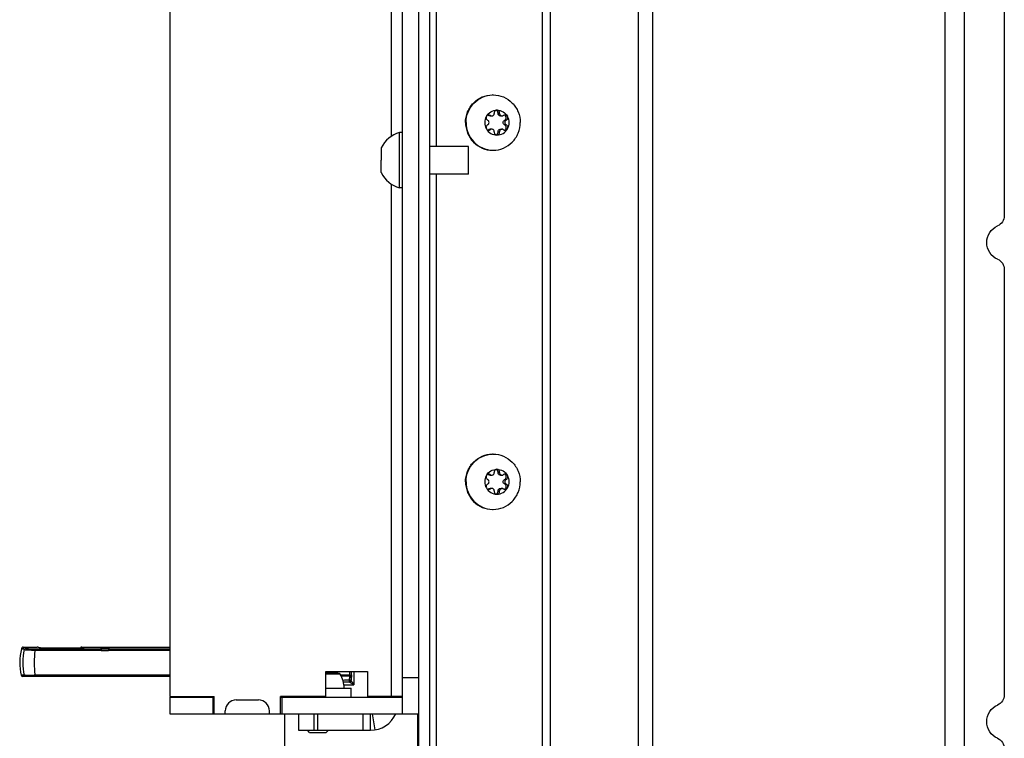
# Model space of a CAD drawing. Units: millimetres. Extents: x 0 to 420, y 0 to 297.
# Drawn here: x 142 to 159, y 155 to 168 of the extents above; entities that cross this region are included whole.
import ezdxf

# ---------------------------------------------------------------- set-up
doc = ezdxf.new("R2010")
doc.units = ezdxf.units.MM
doc.header["$LTSCALE"] = 23.1
doc.layers.get('0').update_dxf_attribs({"linetype": 'CONTINUOUS'})
for name, color, linetype in [('AUSFORMSCHRAEGEN', 7, 'CONTINUOUS'), ('AUTO_AXIS', 7, 'CONTINUOUS'), ('RUNDUNGEN', 7, 'CONTINUOUS')]:
    doc.layers.add(name, color=color, linetype=linetype)

msp = doc.modelspace()

# ---------------------------------------------------------------- linework, layer by layer
at = {"color": 7, "linetype": 'CONTINUOUS'}
for p, q in [((158.656, 225.525), (158.656, 145.087)), ((148.499, 223.056), (148.499, 155.156)), ((148.999, 147.556), (148.999, 223.056)), ((144.299, 222.746), (144.299, 155.466)), ((159.384, 171.837), (159.384, 164.153)), ((150.067, 165.962), (150.062, 165.965)), ((150.089, 165.956), (150.118, 165.956)), ((150.096, 165.962), (150.091, 165.965)), ((150.163, 166.007), (150.163, 166.001)), ((150.26, 166.007), (150.231, 166.007)), ((150.231, 166.001), (150.231, 166.007)), ((150.26, 166.001), (150.26, 166.007)), ((150.275, 165.956), (150.304, 165.956)), ((150.332, 165.965), (150.327, 165.962)), ((150.042, 165.879), (150.047, 165.875)), ((150.047, 165.797), (150.042, 165.794)), ((150.346, 165.875), (150.352, 165.879)), ((150.352, 165.794), (150.346, 165.797)), ((150.381, 165.879), (150.352, 165.879)), ((150.375, 165.875), (150.381, 165.879)), ((150.381, 165.794), (150.375, 165.797)), ((148.499, 165.656), (148.449, 165.656)), ((148.449, 164.656), (148.449, 165.656)), ((150.062, 165.707), (150.067, 165.711)), ((150.091, 165.707), (150.062, 165.707)), ((150.118, 165.717), (150.089, 165.717)), ((150.091, 165.707), (150.096, 165.711)), ((150.163, 165.671), (150.163, 165.665)), ((150.231, 165.665), (150.231, 165.671)), ((150.26, 165.665), (150.231, 165.665)), ((150.26, 165.665), (150.26, 165.671)), ((150.275, 165.717), (150.304, 165.717)), ((150.327, 165.711), (150.332, 165.707)), ((148.119, 165.381), (148.119, 165.156)), ((149.699, 165.406), (148.999, 165.406)), ((149.699, 164.906), (149.699, 165.406)), ((148.119, 164.931), (148.119, 165.044)), ((149.699, 164.906), (148.999, 164.906)), ((148.499, 164.656), (148.449, 164.656)), ((159.384, 163.182), (159.384, 155.497)), ((150.163, 159.517), (150.163, 159.511)), ((150.26, 159.517), (150.231, 159.517)), ((150.231, 159.511), (150.231, 159.517)), ((150.26, 159.511), (150.26, 159.517)), ((150.042, 159.389), (150.047, 159.385)), ((150.067, 159.472), (150.062, 159.475)), ((150.089, 159.466), (150.118, 159.466)), ((150.096, 159.472), (150.091, 159.475)), ((150.275, 159.466), (150.304, 159.466)), ((150.332, 159.475), (150.327, 159.472)), ((150.346, 159.385), (150.352, 159.389)), ((150.381, 159.389), (150.352, 159.389)), ((150.375, 159.385), (150.381, 159.389)), ((150.047, 159.307), (150.042, 159.304)), ((150.062, 159.217), (150.067, 159.221)), ((150.091, 159.217), (150.062, 159.217)), ((150.118, 159.227), (150.089, 159.227)), ((150.091, 159.217), (150.096, 159.221)), ((150.163, 159.181), (150.163, 159.175)), ((150.231, 159.175), (150.231, 159.181)), ((150.26, 159.175), (150.231, 159.175)), ((150.26, 159.175), (150.26, 159.181)), ((150.275, 159.227), (150.304, 159.227)), ((150.327, 159.221), (150.332, 159.217)), ((150.352, 159.304), (150.346, 159.307)), ((150.381, 159.304), (150.375, 159.307)), ((141.618, 156.336), (141.615, 156.326)), ((141.647, 156.358), (141.902, 156.358)), ((142.706, 156.358), (144.299, 156.358)), ((147.119, 155.916), (147.869, 155.916)), ((147.119, 155.466), (147.119, 155.916)), ((147.334, 155.891), (147.119, 155.891)), ((147.869, 155.916), (147.869, 155.466)), ((148.799, 155.806), (148.499, 155.806)), ((144.299, 155.466), (145.099, 155.466)), ((144.299, 155.456), (144.299, 155.156)), ((145.074, 155.456), (145.074, 155.156)), ((145.099, 155.156), (145.099, 155.466)), ((145.499, 155.406), (145.899, 155.406)), ((147.119, 155.466), (146.299, 155.466)), ((146.299, 155.156), (146.299, 155.466)), ((146.324, 155.456), (146.324, 155.156)), ((148.499, 155.466), (147.869, 155.466)), ((148.124, 155.456), (148.124, 155.466)), ((144.299, 155.156), (148.799, 155.156)), ((145.299, 155.156), (145.299, 155.206)), ((146.099, 155.156), (146.099, 155.206)), ((146.379, 150.366), (146.379, 155.156)), ((146.624, 155.156), (146.624, 154.856)), ((147.924, 154.856), (147.924, 155.156)), ((148.779, 150.366), (148.779, 155.156)), ((146.824, 154.816), (146.784, 154.856)), ((146.824, 154.816), (147.124, 154.816)), ((147.124, 154.816), (147.164, 154.856))]:
    msp.add_line(p, q, dxfattribs=at)
at = {"color": 9, "linetype": 'CONTINUOUS'}
for p, q in [((158.306, 225.251), (158.306, 145.361)), ((152.764, 223.549), (152.764, 147.063)), ((153.024, 223.371), (153.024, 147.242)), ((151.037, 147.498), (151.037, 223.115)), ((151.18, 147.41), (151.18, 223.202)), ((149.118, 165.406), (149.118, 188.856)), ((148.299, 188.675), (148.299, 165.588)), ((150.067, 165.962), (150.096, 165.962)), ((150.231, 166.001), (150.26, 166.001)), ((150.346, 165.875), (150.375, 165.875)), ((150.346, 165.797), (150.375, 165.797)), ((150.096, 165.711), (150.067, 165.711)), ((150.231, 165.671), (150.26, 165.671)), ((149.118, 147.556), (149.118, 164.906)), ((148.299, 164.725), (148.299, 155.466)), ((150.231, 159.511), (150.26, 159.511)), ((150.067, 159.472), (150.096, 159.472)), ((150.346, 159.385), (150.375, 159.385)), ((150.096, 159.221), (150.067, 159.221)), ((150.231, 159.181), (150.26, 159.181)), ((150.346, 159.307), (150.375, 159.307)), ((147.377, 155.868), (147.119, 155.868)), ((146.899, 155.156), (146.899, 154.856)), ((146.974, 154.856), (146.974, 155.156)), ((147.795, 154.856), (147.795, 155.156)), ((148.01, 154.864), (147.959, 155.156))]:
    msp.add_line(p, q, dxfattribs=at)
at = {"color": 3, "linetype": 'CONTINUOUS'}
for p, q in [((148.799, 147.556), (148.799, 223.056)), ((144.299, 155.456), (145.099, 155.456)), ((146.299, 155.456), (148.499, 155.456)), ((148.424, 155.456), (148.424, 155.466)), ((146.624, 154.856), (147.924, 154.856))]:
    msp.add_line(p, q, dxfattribs=at)
at = {"color": 7, "linetype": 'CONTINUOUS'}
for centre, radius, start, end in [((150.143, 165.857), 0.479, 90, 91.243), ((150.203, 165.836), 0.229, 359.9675, 29.4055), ((150.22, 165.836), 0.229, 179.9675, 209.4055), ((148.586, 165.156), 0.518, 105.3319, 154.2793), ((150.034, 165.747), 0.0488, 287.8072, 304.824), ((150.143, 165.815), 0.479, 268.757, 270), ((148.586, 165.156), 0.518, 205.7207, 254.6681), ((150.143, 159.367), 0.479, 90, 91.243), ((150.22, 159.346), 0.229, 179.9675, 209.4055), ((150.203, 159.346), 0.229, 359.9675, 29.4055), ((150.034, 159.257), 0.0488, 287.8072, 304.824), ((150.143, 159.325), 0.479, 268.757, 270), ((142.584, 156.076), 1, 165.5225, 193.109), ((147.334, 155.841), 0.05, 31.9657, 90), ((146.974, 155.616), 0.475, 0, 31.9657), ((145.499, 155.206), 0.2, 90, 180), ((145.899, 155.206), 0.2, 0, 90)]:
    msp.add_arc(centre, radius, start, end, dxfattribs=at)
at = {"color": 3, "linetype": 'CONTINUOUS'}
msp.add_arc((147.924, 155.356), 0.5, 270, 336.4113, dxfattribs=at)
at = {"color": 7, "linetype": 'CONTINUOUS'}
for points, knots in [([(149.643, 165.836), (149.643, 165.901), (149.669, 166.032), (149.777, 166.198), (149.94, 166.31), (150.069, 166.336), (150.132, 166.336)], [0, 0, 0, 0, 0.252545, 0.503608, 0.752557, 1, 1, 1, 1]), ([(149.654, 165.836), (149.654, 165.9), (149.678, 166.029), (149.784, 166.194), (149.943, 166.306), (150.07, 166.335), (150.132, 166.336)], [0, 0, 0, 0, 0.252511, 0.503576, 0.752554, 1, 1, 1, 1]), ([(150.143, 166.336), (150.206, 166.336), (150.336, 166.31), (150.498, 166.198), (150.607, 166.032), (150.632, 165.901), (150.632, 165.836)], [0, 0, 0, 0, 0.247443, 0.496392, 0.747455, 1, 1, 1, 1]), ([(150.021, 165.949), (150.04, 165.982), (150.095, 166.04), (150.173, 166.061), (150.211, 166.061)], [0, 0, 0, 0, 0.502415, 1, 1, 1, 1]), ([(150.118, 165.956), (150.124, 165.956), (150.136, 165.958), (150.15, 165.968), (150.16, 165.983), (150.163, 165.995), (150.163, 166.001)], [0, 0, 0, 0, 0.247444, 0.49639, 0.747435, 1, 1, 1, 1]), ([(150.211, 166.061), (150.205, 166.061), (150.191, 166.058), (150.174, 166.046), (150.164, 166.028), (150.162, 166.014), (150.163, 166.007)], [0, 0, 0, 0, 0.247344, 0.496303, 0.74746, 1, 1, 1, 1]), ([(150.231, 166.007), (150.232, 166.018), (150.226, 166.041), (150.207, 166.056), (150.197, 166.059)], [0, 0, 0, 0, 0.503167, 1, 1, 1, 1]), ([(150.26, 166.007), (150.261, 166.014), (150.259, 166.028), (150.248, 166.046), (150.232, 166.058), (150.218, 166.061), (150.211, 166.061)], [0, 0, 0, 0, 0.25254, 0.503697, 0.752656, 1, 1, 1, 1]), ([(150.211, 166.061), (150.249, 166.061), (150.327, 166.04), (150.383, 165.982), (150.402, 165.949)], [0, 0, 0, 0, 0.497585, 1, 1, 1, 1]), ([(150.275, 165.956), (150.27, 165.956), (150.258, 165.958), (150.243, 165.968), (150.233, 165.983), (150.231, 165.995), (150.231, 166.001)], [0, 0, 0, 0, 0.247444, 0.49639, 0.747435, 1, 1, 1, 1]), ([(150.26, 166.001), (150.26, 165.995), (150.262, 165.983), (150.272, 165.968), (150.287, 165.958), (150.299, 165.956), (150.304, 165.956)], [0, 0, 0, 0, 0.252565, 0.50361, 0.752556, 1, 1, 1, 1]), ([(150.352, 165.879), (150.36, 165.883), (150.376, 165.897), (150.382, 165.928), (150.371, 165.957), (150.354, 165.968), (150.345, 165.971)], [0, 0, 0, 0, 0.248973, 0.500622, 0.751816, 1, 1, 1, 1]), ([(150.402, 165.949), (150.398, 165.956), (150.385, 165.969), (150.368, 165.974), (150.36, 165.974)], [0, 0, 0, 0, 0.502409, 1, 1, 1, 1]), ([(150.381, 165.879), (150.387, 165.882), (150.398, 165.89), (150.408, 165.909), (150.41, 165.929), (150.405, 165.943), (150.402, 165.949)], [0, 0, 0, 0, 0.247891, 0.497933, 0.749202, 1, 1, 1, 1]), ([(149.643, 165.836), (149.643, 165.771), (149.669, 165.64), (149.777, 165.474), (149.94, 165.362), (150.069, 165.336), (150.132, 165.336)], [0, 0, 0, 0, 0.252545, 0.503608, 0.752557, 1, 1, 1, 1]), ([(149.654, 165.836), (149.654, 165.772), (149.678, 165.643), (149.784, 165.478), (149.943, 165.366), (150.07, 165.338), (150.132, 165.336)], [0, 0, 0, 0, 0.252511, 0.503576, 0.752554, 1, 1, 1, 1]), ([(150.042, 165.794), (150.036, 165.791), (150.025, 165.782), (150.015, 165.764), (150.013, 165.743), (150.017, 165.73), (150.021, 165.724)], [0, 0, 0, 0, 0.247891, 0.497933, 0.749202, 1, 1, 1, 1]), ([(150.021, 165.724), (150.025, 165.716), (150.037, 165.703), (150.055, 165.699), (150.063, 165.699)], [0, 0, 0, 0, 0.502409, 1, 1, 1, 1]), ([(150.021, 165.724), (150.04, 165.69), (150.095, 165.632), (150.173, 165.611), (150.211, 165.611)], [0, 0, 0, 0, 0.502415, 1, 1, 1, 1]), ([(150.047, 165.797), (150.054, 165.801), (150.065, 165.813), (150.072, 165.836), (150.065, 165.86), (150.054, 165.871), (150.047, 165.875)], [0, 0, 0, 0, 0.248816, 0.5, 0.751184, 1, 1, 1, 1]), ([(150.143, 165.336), (150.206, 165.336), (150.336, 165.362), (150.498, 165.474), (150.607, 165.64), (150.632, 165.771), (150.632, 165.836)], [0, 0, 0, 0, 0.247443, 0.496392, 0.747455, 1, 1, 1, 1]), ([(150.211, 165.611), (150.249, 165.611), (150.327, 165.632), (150.383, 165.69), (150.402, 165.724)], [0, 0, 0, 0, 0.497585, 1, 1, 1, 1]), ([(150.346, 165.797), (150.34, 165.801), (150.328, 165.813), (150.322, 165.836), (150.328, 165.86), (150.34, 165.871), (150.346, 165.875)], [0, 0, 0, 0, 0.248816, 0.5, 0.751184, 1, 1, 1, 1]), ([(150.375, 165.875), (150.369, 165.871), (150.357, 165.86), (150.351, 165.836), (150.357, 165.813), (150.369, 165.801), (150.375, 165.797)], [0, 0, 0, 0, 0.248816, 0.5, 0.751184, 1, 1, 1, 1]), ([(150.163, 165.671), (150.163, 165.677), (150.16, 165.689), (150.15, 165.704), (150.136, 165.714), (150.124, 165.717), (150.118, 165.717)], [0, 0, 0, 0, 0.252565, 0.50361, 0.752556, 1, 1, 1, 1]), ([(150.163, 165.665), (150.162, 165.658), (150.164, 165.644), (150.174, 165.626), (150.191, 165.614), (150.205, 165.611), (150.211, 165.611)], [0, 0, 0, 0, 0.25254, 0.503697, 0.752656, 1, 1, 1, 1]), ([(150.197, 165.613), (150.207, 165.617), (150.226, 165.631), (150.232, 165.654), (150.231, 165.665)], [0, 0, 0, 0, 0.496833, 1, 1, 1, 1]), ([(150.211, 165.611), (150.218, 165.611), (150.232, 165.614), (150.248, 165.626), (150.259, 165.644), (150.261, 165.658), (150.26, 165.665)], [0, 0, 0, 0, 0.247344, 0.496303, 0.74746, 1, 1, 1, 1]), ([(150.231, 165.671), (150.231, 165.677), (150.233, 165.689), (150.243, 165.704), (150.258, 165.714), (150.27, 165.717), (150.275, 165.717)], [0, 0, 0, 0, 0.252565, 0.50361, 0.752556, 1, 1, 1, 1]), ([(150.304, 165.717), (150.299, 165.717), (150.287, 165.714), (150.272, 165.704), (150.262, 165.689), (150.26, 165.677), (150.26, 165.671)], [0, 0, 0, 0, 0.247444, 0.49639, 0.747435, 1, 1, 1, 1]), ([(159.384, 164.153), (159.384, 164.114), (159.361, 164.035), (159.298, 163.983), (159.263, 163.968)], [0, 0, 0, 0, 0.502821, 1, 1, 1, 1]), ([(159.263, 163.367), (159.205, 163.391), (159.103, 163.477), (159.047, 163.667), (159.103, 163.858), (159.205, 163.944), (159.263, 163.968)], [0, 0, 0, 0, 0.248589, 0.5, 0.751411, 1, 1, 1, 1]), ([(159.263, 163.367), (159.298, 163.352), (159.361, 163.299), (159.384, 163.221), (159.384, 163.182)], [0, 0, 0, 0, 0.497179, 1, 1, 1, 1]), ([(149.643, 159.346), (149.643, 159.411), (149.669, 159.542), (149.777, 159.708), (149.94, 159.82), (150.069, 159.846), (150.132, 159.846)], [0, 0, 0, 0, 0.252545, 0.503608, 0.752557, 1, 1, 1, 1]), ([(149.654, 159.346), (149.654, 159.41), (149.678, 159.539), (149.784, 159.704), (149.943, 159.816), (150.07, 159.845), (150.132, 159.846)], [0, 0, 0, 0, 0.252511, 0.503576, 0.752554, 1, 1, 1, 1]), ([(150.143, 159.846), (150.206, 159.846), (150.336, 159.82), (150.498, 159.708), (150.607, 159.542), (150.632, 159.411), (150.632, 159.346)], [0, 0, 0, 0, 0.247443, 0.496392, 0.747455, 1, 1, 1, 1]), ([(150.021, 159.459), (150.04, 159.492), (150.095, 159.55), (150.173, 159.571), (150.211, 159.571)], [0, 0, 0, 0, 0.502415, 1, 1, 1, 1]), ([(150.118, 159.466), (150.124, 159.466), (150.136, 159.468), (150.15, 159.478), (150.16, 159.493), (150.163, 159.505), (150.163, 159.511)], [0, 0, 0, 0, 0.247444, 0.49639, 0.747435, 1, 1, 1, 1]), ([(150.211, 159.571), (150.205, 159.571), (150.191, 159.568), (150.174, 159.556), (150.164, 159.538), (150.162, 159.524), (150.163, 159.517)], [0, 0, 0, 0, 0.247344, 0.496303, 0.74746, 1, 1, 1, 1]), ([(150.231, 159.517), (150.232, 159.528), (150.226, 159.551), (150.207, 159.566), (150.197, 159.569)], [0, 0, 0, 0, 0.503167, 1, 1, 1, 1]), ([(150.26, 159.517), (150.261, 159.524), (150.259, 159.538), (150.248, 159.556), (150.232, 159.568), (150.218, 159.571), (150.211, 159.571)], [0, 0, 0, 0, 0.25254, 0.503697, 0.752656, 1, 1, 1, 1]), ([(150.211, 159.571), (150.249, 159.571), (150.327, 159.55), (150.383, 159.492), (150.402, 159.459)], [0, 0, 0, 0, 0.497585, 1, 1, 1, 1]), ([(150.275, 159.466), (150.27, 159.466), (150.258, 159.468), (150.243, 159.478), (150.233, 159.493), (150.231, 159.505), (150.231, 159.511)], [0, 0, 0, 0, 0.247444, 0.49639, 0.747435, 1, 1, 1, 1]), ([(150.26, 159.511), (150.26, 159.505), (150.262, 159.493), (150.272, 159.478), (150.287, 159.468), (150.299, 159.466), (150.304, 159.466)], [0, 0, 0, 0, 0.252565, 0.50361, 0.752556, 1, 1, 1, 1]), ([(149.643, 159.346), (149.643, 159.281), (149.669, 159.15), (149.777, 158.984), (149.94, 158.872), (150.069, 158.846), (150.132, 158.846)], [0, 0, 0, 0, 0.252545, 0.503608, 0.752557, 1, 1, 1, 1]), ([(149.654, 159.346), (149.654, 159.282), (149.678, 159.153), (149.784, 158.988), (149.943, 158.876), (150.07, 158.848), (150.132, 158.846)], [0, 0, 0, 0, 0.252511, 0.503576, 0.752554, 1, 1, 1, 1]), ([(150.047, 159.307), (150.054, 159.311), (150.065, 159.323), (150.072, 159.346), (150.065, 159.37), (150.054, 159.381), (150.047, 159.385)], [0, 0, 0, 0, 0.248816, 0.5, 0.751184, 1, 1, 1, 1]), ([(150.143, 158.846), (150.206, 158.846), (150.336, 158.872), (150.498, 158.984), (150.607, 159.15), (150.632, 159.281), (150.632, 159.346)], [0, 0, 0, 0, 0.247443, 0.496392, 0.747455, 1, 1, 1, 1]), ([(150.346, 159.307), (150.34, 159.311), (150.328, 159.323), (150.322, 159.346), (150.328, 159.37), (150.34, 159.381), (150.346, 159.385)], [0, 0, 0, 0, 0.248816, 0.5, 0.751184, 1, 1, 1, 1]), ([(150.352, 159.389), (150.36, 159.393), (150.376, 159.407), (150.382, 159.438), (150.371, 159.467), (150.354, 159.478), (150.345, 159.481)], [0, 0, 0, 0, 0.248973, 0.500622, 0.751816, 1, 1, 1, 1]), ([(150.375, 159.385), (150.369, 159.381), (150.357, 159.37), (150.351, 159.346), (150.357, 159.323), (150.369, 159.311), (150.375, 159.307)], [0, 0, 0, 0, 0.248816, 0.5, 0.751184, 1, 1, 1, 1]), ([(150.402, 159.459), (150.398, 159.466), (150.385, 159.479), (150.368, 159.484), (150.36, 159.484)], [0, 0, 0, 0, 0.502409, 1, 1, 1, 1]), ([(150.381, 159.389), (150.387, 159.392), (150.398, 159.4), (150.408, 159.419), (150.41, 159.439), (150.405, 159.453), (150.402, 159.459)], [0, 0, 0, 0, 0.247891, 0.497933, 0.749202, 1, 1, 1, 1]), ([(150.042, 159.304), (150.036, 159.301), (150.025, 159.292), (150.015, 159.274), (150.013, 159.253), (150.017, 159.24), (150.021, 159.234)], [0, 0, 0, 0, 0.247891, 0.497933, 0.749202, 1, 1, 1, 1]), ([(150.021, 159.234), (150.025, 159.226), (150.037, 159.213), (150.055, 159.209), (150.063, 159.209)], [0, 0, 0, 0, 0.502409, 1, 1, 1, 1]), ([(150.021, 159.234), (150.04, 159.2), (150.095, 159.142), (150.173, 159.121), (150.211, 159.121)], [0, 0, 0, 0, 0.502415, 1, 1, 1, 1]), ([(150.163, 159.181), (150.163, 159.187), (150.16, 159.199), (150.15, 159.214), (150.136, 159.224), (150.124, 159.227), (150.118, 159.227)], [0, 0, 0, 0, 0.252565, 0.50361, 0.752556, 1, 1, 1, 1]), ([(150.163, 159.175), (150.162, 159.168), (150.164, 159.154), (150.174, 159.136), (150.191, 159.124), (150.205, 159.121), (150.211, 159.121)], [0, 0, 0, 0, 0.25254, 0.503697, 0.752656, 1, 1, 1, 1]), ([(150.197, 159.123), (150.207, 159.127), (150.226, 159.141), (150.232, 159.164), (150.231, 159.175)], [0, 0, 0, 0, 0.496833, 1, 1, 1, 1]), ([(150.211, 159.121), (150.249, 159.121), (150.327, 159.142), (150.383, 159.2), (150.402, 159.234)], [0, 0, 0, 0, 0.497585, 1, 1, 1, 1]), ([(150.211, 159.121), (150.218, 159.121), (150.232, 159.124), (150.248, 159.136), (150.259, 159.154), (150.261, 159.168), (150.26, 159.175)], [0, 0, 0, 0, 0.247344, 0.496303, 0.74746, 1, 1, 1, 1]), ([(150.231, 159.181), (150.231, 159.187), (150.233, 159.199), (150.243, 159.214), (150.258, 159.224), (150.27, 159.227), (150.275, 159.227)], [0, 0, 0, 0, 0.252565, 0.50361, 0.752556, 1, 1, 1, 1]), ([(150.304, 159.227), (150.299, 159.227), (150.287, 159.224), (150.272, 159.214), (150.262, 159.199), (150.26, 159.187), (150.26, 159.181)], [0, 0, 0, 0, 0.247444, 0.49639, 0.747435, 1, 1, 1, 1]), ([(159.384, 155.497), (159.384, 155.458), (159.361, 155.38), (159.298, 155.327), (159.263, 155.312)], [0, 0, 0, 0, 0.502821, 1, 1, 1, 1]), ([(159.263, 154.711), (159.205, 154.735), (159.103, 154.821), (159.047, 155.012), (159.103, 155.202), (159.205, 155.288), (159.263, 155.312)], [0, 0, 0, 0, 0.248589, 0.5, 0.751411, 1, 1, 1, 1]), ([(159.263, 154.711), (159.298, 154.696), (159.361, 154.644), (159.384, 154.565), (159.384, 154.526)], [0, 0, 0, 0, 0.497179, 1, 1, 1, 1])]:
    msp.add_open_spline(points, degree=3, knots=knots, dxfattribs=at)
for points in [[(150.089, 165.956), (150.082, 165.956), (150.074, 165.958), (150.067, 165.962)], [(150.096, 165.962), (150.103, 165.958), (150.111, 165.956), (150.118, 165.956)], [(150.304, 165.956), (150.312, 165.956), (150.32, 165.958), (150.327, 165.962)], [(150.36, 165.974), (150.35, 165.974), (150.34, 165.971), (150.332, 165.965)], [(150.063, 165.699), (150.073, 165.699), (150.083, 165.702), (150.091, 165.707)], [(150.067, 165.711), (150.074, 165.715), (150.082, 165.717), (150.089, 165.717)], [(150.118, 165.717), (150.111, 165.717), (150.103, 165.715), (150.096, 165.711)], [(150.327, 165.711), (150.32, 165.715), (150.312, 165.717), (150.304, 165.717)], [(150.089, 159.466), (150.082, 159.466), (150.074, 159.468), (150.067, 159.472)], [(150.096, 159.472), (150.103, 159.468), (150.111, 159.466), (150.118, 159.466)], [(150.304, 159.466), (150.312, 159.466), (150.32, 159.468), (150.327, 159.472)], [(150.36, 159.484), (150.35, 159.484), (150.34, 159.481), (150.332, 159.475)], [(150.063, 159.209), (150.073, 159.209), (150.083, 159.212), (150.091, 159.217)], [(150.067, 159.221), (150.074, 159.225), (150.082, 159.227), (150.089, 159.227)], [(150.118, 159.227), (150.111, 159.227), (150.103, 159.225), (150.096, 159.221)], [(150.327, 159.221), (150.32, 159.225), (150.312, 159.227), (150.304, 159.227)]]:
    msp.add_open_spline(points, degree=3, dxfattribs=at)
at = {"layer": 'AUSFORMSCHRAEGEN', "color": 9, "linetype": 'CONTINUOUS'}
for p, q in [((141.862, 156.328), (143.055, 156.328)), ((141.862, 156.305), (143.056, 156.305)), ((143.094, 156.35), (143.094, 156.32)), ((143.154, 156.35), (143.154, 156.32)), ((143.192, 156.305), (144.299, 156.305)), ((143.193, 156.328), (144.299, 156.328))]:
    msp.add_line(p, q, dxfattribs=at)
at = {"layer": 'AUSFORMSCHRAEGEN', "color": 7, "linetype": 'CONTINUOUS'}
for p, q in [((143.055, 156.328), (143.054, 156.349)), ((143.055, 156.328), (143.056, 156.296)), ((143.056, 156.296), (143.192, 156.296)), ((143.094, 156.35), (143.154, 156.35)), ((143.154, 156.32), (143.094, 156.32)), ((143.193, 156.328), (143.192, 156.296)), ((143.193, 156.349), (143.193, 156.328))]:
    msp.add_line(p, q, dxfattribs=at)
for points, knots in [([(143.054, 156.349), (143.054, 156.349), (143.056, 156.349), (143.059, 156.35), (143.068, 156.35), (143.079, 156.35), (143.089, 156.35), (143.094, 156.35)], [0, 0, 0, 0, 0.02008, 0.076978, 0.293466, 0.617561, 1, 1, 1, 1]), ([(143.094, 156.32), (143.086, 156.32), (143.073, 156.32), (143.061, 156.32), (143.056, 156.319)], [0, 0, 0, 0, 0.645811, 1, 1, 1, 1]), ([(143.154, 156.35), (143.159, 156.35), (143.168, 156.35), (143.18, 156.35), (143.189, 156.35), (143.192, 156.349), (143.193, 156.349), (143.193, 156.349)], [0, 0, 0, 0, 0.382313, 0.706365, 0.922899, 0.979851, 1, 1, 1, 1]), ([(143.186, 156.32), (143.184, 156.32), (143.173, 156.32), (143.162, 156.32), (143.154, 156.32)], [0, 0, 0, 0, 0.192246, 1, 1, 1, 1]), ([(143.192, 156.319), (143.192, 156.32), (143.189, 156.319), (143.187, 156.32), (143.186, 156.32)], [0, 0, 0, 0, 0.259021, 1, 1, 1, 1])]:
    msp.add_open_spline(points, degree=3, knots=knots, dxfattribs=at)
at = {"layer": 'AUTO_AXIS', "color": 7, "linetype": 'CONTINUOUS'}
for p, q in [((150.091, 165.965), (150.062, 165.965)), ((150.381, 165.794), (150.352, 165.794)), ((148.119, 165.044), (148.119, 165.156)), ((150.091, 159.475), (150.062, 159.475)), ((150.381, 159.304), (150.352, 159.304)), ((147.119, 155.616), (147.574, 155.616)), ((147.574, 155.456), (147.574, 155.616)), ((146.374, 155.456), (146.374, 155.466))]:
    msp.add_line(p, q, dxfattribs=at)
for centre, radius, start, end in [((150.22, 165.836), 0.229, 150.5946, 180.0325), ((150.034, 165.925), 0.0488, 55.176, 72.1928), ((150.203, 165.836), 0.229, 330.5946, 0.0325), ((150.22, 159.346), 0.229, 150.5946, 180.0325), ((150.034, 159.435), 0.0488, 55.176, 72.1928), ((150.203, 159.346), 0.229, 330.5946, 0.0325)]:
    msp.add_arc(centre, radius, start, end, dxfattribs=at)
for points, knots in [([(150.021, 165.949), (150.017, 165.943), (150.013, 165.929), (150.015, 165.909), (150.025, 165.89), (150.036, 165.882), (150.042, 165.879)], [0, 0, 0, 0, 0.250799, 0.502067, 0.752109, 1, 1, 1, 1]), ([(150.063, 165.974), (150.055, 165.974), (150.037, 165.969), (150.025, 165.956), (150.021, 165.949)], [0, 0, 0, 0, 0.497591, 1, 1, 1, 1]), ([(150.345, 165.701), (150.354, 165.704), (150.371, 165.716), (150.382, 165.745), (150.376, 165.775), (150.36, 165.789), (150.352, 165.794)], [0, 0, 0, 0, 0.248184, 0.499378, 0.751027, 1, 1, 1, 1]), ([(150.36, 165.699), (150.368, 165.699), (150.385, 165.703), (150.398, 165.716), (150.402, 165.724)], [0, 0, 0, 0, 0.497591, 1, 1, 1, 1]), ([(150.402, 165.724), (150.405, 165.73), (150.41, 165.743), (150.408, 165.764), (150.398, 165.782), (150.387, 165.791), (150.381, 165.794)], [0, 0, 0, 0, 0.250799, 0.502067, 0.752109, 1, 1, 1, 1]), ([(150.021, 159.459), (150.017, 159.453), (150.013, 159.439), (150.015, 159.419), (150.025, 159.4), (150.036, 159.392), (150.042, 159.389)], [0, 0, 0, 0, 0.250799, 0.502067, 0.752109, 1, 1, 1, 1]), ([(150.063, 159.484), (150.055, 159.484), (150.037, 159.479), (150.025, 159.466), (150.021, 159.459)], [0, 0, 0, 0, 0.497591, 1, 1, 1, 1]), ([(150.345, 159.211), (150.354, 159.214), (150.371, 159.226), (150.382, 159.255), (150.376, 159.285), (150.36, 159.299), (150.352, 159.304)], [0, 0, 0, 0, 0.248184, 0.499378, 0.751027, 1, 1, 1, 1]), ([(150.36, 159.209), (150.368, 159.209), (150.385, 159.213), (150.398, 159.226), (150.402, 159.234)], [0, 0, 0, 0, 0.497591, 1, 1, 1, 1]), ([(150.402, 159.234), (150.405, 159.24), (150.41, 159.253), (150.408, 159.274), (150.398, 159.292), (150.387, 159.301), (150.381, 159.304)], [0, 0, 0, 0, 0.250799, 0.502067, 0.752109, 1, 1, 1, 1])]:
    msp.add_open_spline(points, degree=3, knots=knots, dxfattribs=at)
for points in [[(150.091, 165.965), (150.083, 165.971), (150.073, 165.974), (150.063, 165.974)], [(150.332, 165.707), (150.34, 165.702), (150.35, 165.699), (150.36, 165.699)], [(150.091, 159.475), (150.083, 159.481), (150.073, 159.484), (150.063, 159.484)], [(150.332, 159.217), (150.34, 159.212), (150.35, 159.209), (150.36, 159.209)]]:
    msp.add_open_spline(points, degree=3, dxfattribs=at)
at = {"layer": 'RUNDUNGEN', "color": 9, "linetype": 'CONTINUOUS'}
for p, q in [((141.615, 156.326), (141.64, 156.326)), ((141.618, 156.336), (141.64, 156.326)), ((141.64, 156.326), (141.671, 156.313)), ((141.647, 156.358), (141.7, 156.336)), ((141.862, 156.328), (141.862, 156.305)), ((141.94, 156.345), (141.902, 156.358)), ((141.94, 156.345), (141.919, 156.352)), ((141.942, 156.344), (141.94, 156.345)), ((141.95, 156.343), (141.942, 156.344)), ((142.719, 156.341), (142.699, 156.341)), ((142.706, 156.358), (142.746, 156.345)), ((142.71, 156.357), (142.724, 156.352)), ((141.669, 155.85), (141.61, 155.85)), ((144.299, 155.85), (141.861, 155.85)), ((141.861, 155.826), (141.861, 155.85)), ((147.55, 155.85), (147.387, 155.85)), ((147.548, 155.761), (147.55, 155.836)), ((147.55, 155.85), (147.551, 155.916)), ((147.55, 155.85), (147.551, 155.916)), ((147.55, 155.836), (147.55, 155.85)), ((147.627, 155.916), (147.624, 155.677)), ((147.445, 155.677), (147.624, 155.677))]:
    msp.add_line(p, q, dxfattribs=at)
at = {"layer": 'RUNDUNGEN', "color": 7, "linetype": 'CONTINUOUS'}
for p, q in [((141.95, 156.343), (141.912, 156.356)), ((142.699, 156.341), (142.003, 156.341)), ((144.299, 155.826), (141.639, 155.826)), ((147.578, 155.756), (147.581, 155.916)), ((147.58, 155.856), (147.579, 155.77)), ((147.548, 155.726), (147.436, 155.726))]:
    msp.add_line(p, q, dxfattribs=at)
for points in [[(141.622, 156.344), (141.62, 156.342), (141.619, 156.338), (141.618, 156.336)], [(141.647, 156.358), (141.645, 156.358), (141.642, 156.358), (141.639, 156.357), (141.636, 156.356), (141.634, 156.355), (141.631, 156.354), (141.628, 156.352), (141.626, 156.35), (141.624, 156.347), (141.622, 156.344)], [(141.912, 156.356), (141.908, 156.357), (141.904, 156.358), (141.902, 156.358)], [(141.958, 156.343), (141.955, 156.343), (141.953, 156.343), (141.951, 156.343), (141.95, 156.343), (141.949, 156.343)], [(142.003, 156.341), (141.995, 156.341), (141.987, 156.341), (141.98, 156.341), (141.974, 156.342), (141.969, 156.342), (141.965, 156.342), (141.961, 156.342), (141.958, 156.343)], [(142.706, 156.358), (142.705, 156.358), (142.702, 156.358), (142.7, 156.358), (142.698, 156.357), (142.695, 156.356), (142.693, 156.355), (142.69, 156.354), (142.688, 156.352), (142.686, 156.351), (142.684, 156.349), (142.682, 156.347), (142.681, 156.344), (142.679, 156.342)], [(142.729, 156.342), (142.725, 156.342), (142.72, 156.341), (142.715, 156.341), (142.708, 156.341), (142.699, 156.341)], [(142.738, 156.343), (142.738, 156.343), (142.739, 156.343), (142.738, 156.343), (142.738, 156.343), (142.736, 156.342), (142.734, 156.342), (142.732, 156.342), (142.729, 156.342)]]:
    msp.add_lwpolyline(points, dxfattribs=at)
at = {"layer": 'RUNDUNGEN', "color": 9, "linetype": 'CONTINUOUS'}
for centre, radius, start, end in [((141.669, 156.319), 0.03, 90.2336, 165.4675), ((143.272, 156.076), 1.428, 170.8026, 189.1366), ((142.003, 157.052), 0.711, 267.2292, 270.0001), ((147.598, 147.492), 8.344, 90.3267, 91.3853), ((147.595, 151.721), 4.041, 90.6733, 92.3862)]:
    msp.add_arc(centre, radius, start, end, dxfattribs=at)
at = {"layer": 'RUNDUNGEN', "color": 7, "linetype": 'CONTINUOUS'}
for centre, start, end in [((141.639, 155.856), 193.109, 270), ((147.548, 155.756), 270, 358.9984)]:
    msp.add_arc(centre, 0.03, start, end, dxfattribs=at)
at = {"layer": 'RUNDUNGEN', "color": 9, "linetype": 'CONTINUOUS'}
for points in [[(141.669, 155.85), (141.637, 156.001), (141.638, 156.162), (141.671, 156.313)], [(141.94, 156.345), (141.943, 156.345), (141.946, 156.344), (141.949, 156.343)], [(142.746, 156.345), (142.742, 156.345), (142.738, 156.344), (142.734, 156.342)], [(147.548, 155.761), (147.553, 155.761), (147.558, 155.761), (147.563, 155.762)]]:
    msp.add_open_spline(points, degree=3, dxfattribs=at)
for points, knots in [([(141.7, 156.336), (141.693, 156.336), (141.68, 156.331), (141.672, 156.32), (141.671, 156.313)], [0, 0, 0, 0, 0.498756, 1, 1, 1, 1]), ([(141.671, 156.313), (141.678, 156.312), (141.699, 156.311), (141.762, 156.307), (141.819, 156.306), (141.862, 156.305)], [0, 0, 0, 0, 0.110261, 0.333512, 1, 1, 1, 1]), ([(141.7, 156.336), (141.705, 156.334), (141.723, 156.333), (141.758, 156.33), (141.806, 156.328), (141.842, 156.328), (141.862, 156.328)], [0, 0, 0, 0, 0.109034, 0.331513, 0.642235, 1, 1, 1, 1]), ([(141.969, 156.342), (141.967, 156.342), (141.96, 156.342), (141.954, 156.343), (141.95, 156.343)], [0, 0, 0, 0, 0.299366, 1, 1, 1, 1]), ([(142.746, 156.345), (142.747, 156.345), (142.748, 156.344), (142.745, 156.344), (142.742, 156.343), (142.732, 156.342), (142.724, 156.341), (142.719, 156.341)], [0, 0, 0, 0, 0.042767, 0.091091, 0.17722, 0.477772, 1, 1, 1, 1]), ([(141.861, 155.85), (141.839, 155.849), (141.796, 155.848), (141.739, 155.848), (141.698, 155.848), (141.676, 155.849), (141.669, 155.85)], [0, 0, 0, 0, 0.353261, 0.661939, 0.886616, 1, 1, 1, 1]), ([(141.697, 155.826), (141.691, 155.826), (141.677, 155.831), (141.67, 155.843), (141.669, 155.85)], [0, 0, 0, 0, 0.498501, 1, 1, 1, 1]), ([(147.548, 155.726), (147.548, 155.726), (147.549, 155.732), (147.547, 155.737), (147.548, 155.748), (147.548, 155.757), (147.548, 155.761)], [0, 0, 0, 0, 0.071193, 0.276853, 0.596947, 1, 1, 1, 1]), ([(147.55, 155.836), (147.557, 155.836), (147.571, 155.838), (147.58, 155.85), (147.58, 155.856)], [0, 0, 0, 0, 0.566451, 1, 1, 1, 1]), ([(147.55, 155.85), (147.557, 155.849), (147.567, 155.85), (147.577, 155.852), (147.58, 155.855), (147.58, 155.856)], [0, 0, 0, 0, 0.67397, 0.891119, 1, 1, 1, 1]), ([(147.563, 155.762), (147.564, 155.762), (147.568, 155.763), (147.572, 155.764), (147.574, 155.765)], [0, 0, 0, 0, 0.289617, 1, 1, 1, 1]), ([(147.574, 155.765), (147.575, 155.766), (147.577, 155.767), (147.579, 155.768), (147.579, 155.77)], [0, 0, 0, 0, 0.328659, 1, 1, 1, 1]), ([(147.624, 155.677), (147.615, 155.693), (147.599, 155.719), (147.585, 155.746), (147.578, 155.756)], [0, 0, 0, 0, 0.59501, 1, 1, 1, 1]), ([(147.624, 155.677), (147.616, 155.682), (147.601, 155.692), (147.582, 155.704), (147.568, 155.713), (147.558, 155.72), (147.555, 155.723), (147.547, 155.726), (147.548, 155.726)], [0, 0, 0, 0, 0.307318, 0.604291, 0.743411, 0.86837, 0.96355, 1, 1, 1, 1])]:
    msp.add_open_spline(points, degree=3, knots=knots, dxfattribs=at)

doc.saveas('drawing.dxf')
